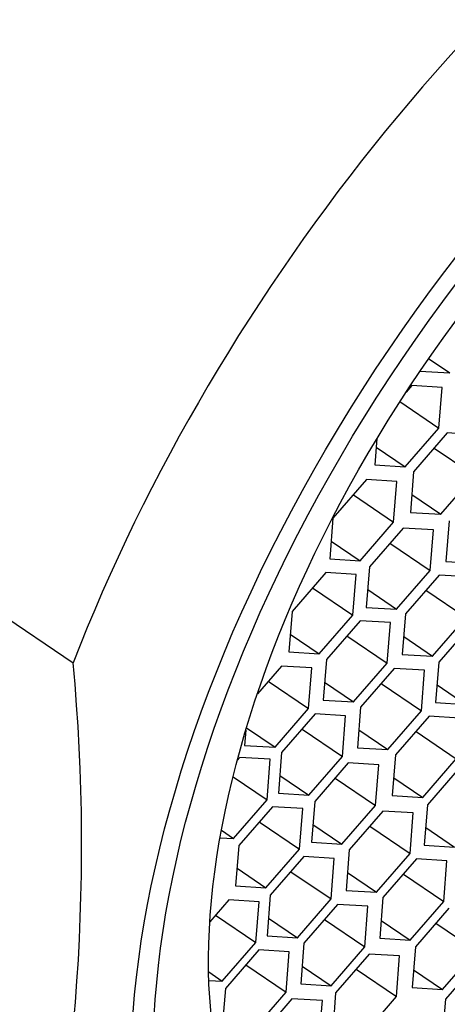
# Model space of a CAD drawing. Units: millimetres. Extents: x 0 to 1170, y 0 to 1765.
# Drawn here: x 1014 to 1019, y 567 to 578 of the extents above; entities that cross this region are included whole.
import ezdxf
from ezdxf import colors
from ezdxf.entities.mleader import LeaderData, LeaderLine
from ezdxf.math import Vec2, Vec3

# ---------------------------------------------------------------- set-up
doc = ezdxf.new("R2010")
doc.units = ezdxf.units.MM
doc.layers.add('DV6_Défaut', color=7, linetype='Continuous')
doc.layers.add('Défaut', color=7, linetype='Continuous')

# ---------------------------------------------------------------- blocks, each defined once
blk = doc.blocks.new('_DOT')
at = {"color": 0}
blk.add_line((0, 0), (-1, 0), dxfattribs=at)
at = {"color": 0, "const_width": 0.333}
blk.add_lwpolyline([(-0.1665, 0, 1), (0.1665, 0, 1)], format="xyb", close=True, dxfattribs=at)
blk = doc.blocks.new('SE5')
at = {"layer": 'DV6_Défaut', "color": 7, "linetype": 'Continuous'}
for p, q in [((1018.333, 573.785), (1018.566, 573.626)), ((1018.238, 573.646), (1018.566, 573.626)), ((1018.146, 573.486), (1018.084, 573.415)), ((1018.482, 573.466), (1018.146, 573.486)), ((1018.446, 573.017), (1018.482, 573.466)), ((1018.016, 573.309), (1018.446, 573.017)), ((1018.075, 572.588), (1018.446, 573.017)), ((1018.539, 572.962), (1018.167, 572.533)), ((1018.875, 572.941), (1018.539, 572.962)), ((1017.762, 572.901), (1017.739, 572.609)), ((1017.755, 572.805), (1018.075, 572.588)), ((1018.394, 572.794), (1018.839, 572.492)), ((1017.739, 572.609), (1018.075, 572.588)), ((1018.167, 572.533), (1018.132, 572.084)), ((1017.647, 572.447), (1017.275, 572.018)), ((1017.982, 572.426), (1017.647, 572.447)), ((1017.947, 571.977), (1017.982, 572.426)), ((1018.468, 572.064), (1018.839, 572.492)), ((1017.502, 572.279), (1017.947, 571.977)), ((1018.147, 572.281), (1018.468, 572.064)), ((1018.132, 572.084), (1018.468, 572.064)), ((1017.275, 572.018), (1017.24, 571.569)), ((1017.576, 571.548), (1017.947, 571.977)), ((1018.56, 571.991), (1018.525, 571.542)), ((1012.23, 571.896), (1014.406, 570.42)), ((1018.051, 571.911), (1017.68, 571.482)), ((1018.387, 571.891), (1018.051, 571.911)), ((1018.351, 571.442), (1018.387, 571.891)), ((1017.255, 571.766), (1017.576, 571.548)), ((1017.906, 571.744), (1018.351, 571.442)), ((1017.24, 571.569), (1017.576, 571.548)), ((1018.525, 571.542), (1018.861, 571.521)), ((1017.197, 571.418), (1016.825, 570.989)), ((1017.532, 571.397), (1017.197, 571.418)), ((1017.68, 571.482), (1017.644, 571.033)), ((1017.98, 571.013), (1018.351, 571.442)), ((1017.497, 570.948), (1017.532, 571.397)), ((1018.449, 571.39), (1018.078, 570.961)), ((1018.785, 571.369), (1018.449, 571.39)), ((1017.052, 571.25), (1017.497, 570.948)), ((1017.66, 571.23), (1017.98, 571.013)), ((1018.304, 571.222), (1018.75, 570.92)), ((1016.825, 570.989), (1016.79, 570.54)), ((1017.644, 571.033), (1017.98, 571.013)), ((1017.125, 570.52), (1017.497, 570.948)), ((1017.576, 570.885), (1017.204, 570.457)), ((1017.911, 570.865), (1017.576, 570.885)), ((1018.078, 570.961), (1018.042, 570.512)), ((1018.378, 570.492), (1018.75, 570.92)), ((1017.876, 570.416), (1017.911, 570.865)), ((1018.817, 570.857), (1018.446, 570.428)), ((1016.805, 570.737), (1017.125, 570.52)), ((1017.431, 570.718), (1017.876, 570.416)), ((1018.058, 570.709), (1018.378, 570.492)), ((1016.79, 570.54), (1017.125, 570.52)), ((1017.204, 570.457), (1017.169, 570.008)), ((1018.042, 570.512), (1018.378, 570.492)), ((1016.707, 570.384), (1016.441, 570.077)), ((1017.042, 570.363), (1016.707, 570.384)), ((1017.007, 569.914), (1017.042, 570.363)), ((1017.504, 569.987), (1017.876, 570.416)), ((1017.953, 570.358), (1017.581, 569.929)), ((1018.289, 570.338), (1017.953, 570.358)), ((1018.253, 569.889), (1018.289, 570.338)), ((1018.446, 570.428), (1018.41, 569.979)), ((1016.562, 570.216), (1017.007, 569.914)), ((1017.184, 570.204), (1017.504, 569.987)), ((1017.808, 570.191), (1018.253, 569.889)), ((1018.426, 570.176), (1018.746, 569.959)), ((1017.169, 570.008), (1017.504, 569.987)), ((1016.636, 569.485), (1017.007, 569.914)), ((1017.581, 569.929), (1017.546, 569.48)), ((1017.882, 569.46), (1018.253, 569.889)), ((1018.41, 569.979), (1018.746, 569.959)), ((1017.08, 569.854), (1016.709, 569.426)), ((1017.416, 569.834), (1017.08, 569.854)), ((1017.381, 569.385), (1017.416, 569.834)), ((1018.339, 569.828), (1017.968, 569.4)), ((1018.675, 569.808), (1018.339, 569.828)), ((1016.313, 569.675), (1016.3, 569.506)), ((1016.32, 569.699), (1016.636, 569.485)), ((1016.935, 569.687), (1017.381, 569.385)), ((1017.561, 569.677), (1017.882, 569.46)), ((1018.194, 569.661), (1018.639, 569.359)), ((1016.3, 569.506), (1016.636, 569.485)), ((1017.546, 569.48), (1017.882, 569.46)), ((1016.249, 569.374), (1016.218, 569.339)), ((1016.584, 569.354), (1016.249, 569.374)), ((1016.549, 568.905), (1016.584, 569.354)), ((1016.709, 569.426), (1016.673, 568.977)), ((1017.009, 568.956), (1017.381, 569.385)), ((1017.968, 569.4), (1017.932, 568.951)), ((1018.268, 568.93), (1018.639, 569.359)), ((1017.446, 569.313), (1017.075, 568.884)), ((1017.782, 569.292), (1017.446, 569.313)), ((1017.746, 568.843), (1017.782, 569.292)), ((1018.692, 569.279), (1018.321, 568.85)), ((1016.172, 569.16), (1016.549, 568.905)), ((1016.689, 569.173), (1017.009, 568.956)), ((1017.301, 569.145), (1017.746, 568.843)), ((1017.948, 569.147), (1018.268, 568.93)), ((1016.673, 568.977), (1017.009, 568.956)), ((1017.932, 568.951), (1018.268, 568.93)), ((1016.177, 568.476), (1016.549, 568.905)), ((1016.607, 568.828), (1016.236, 568.4)), ((1016.943, 568.808), (1016.607, 568.828)), ((1016.908, 568.359), (1016.943, 568.808)), ((1017.075, 568.884), (1017.039, 568.435)), ((1017.375, 568.415), (1017.746, 568.843)), ((1018.321, 568.85), (1018.285, 568.401)), ((1017.828, 568.78), (1017.456, 568.351)), ((1018.164, 568.76), (1017.828, 568.78)), ((1018.128, 568.311), (1018.164, 568.76)), ((1016.462, 568.661), (1016.908, 568.359)), ((1017.055, 568.632), (1017.375, 568.415)), ((1017.683, 568.613), (1018.128, 568.311)), ((1018.301, 568.598), (1018.621, 568.381)), ((1016.028, 568.485), (1016.177, 568.476)), ((1016.043, 568.567), (1016.177, 568.476)), ((1016.236, 568.4), (1016.2, 567.951)), ((1017.039, 568.435), (1017.375, 568.415)), ((1018.285, 568.401), (1018.621, 568.381)), ((1016.536, 567.93), (1016.908, 568.359)), ((1016.955, 568.276), (1016.584, 567.848)), ((1017.291, 568.256), (1016.955, 568.276)), ((1017.256, 567.807), (1017.291, 568.256)), ((1017.456, 568.351), (1017.421, 567.902)), ((1017.757, 567.882), (1018.128, 568.311)), ((1016.216, 568.147), (1016.536, 567.93)), ((1018.201, 568.25), (1017.829, 567.822)), ((1018.536, 568.23), (1018.201, 568.25)), ((1018.501, 567.781), (1018.536, 568.23)), ((1016.81, 568.109), (1017.256, 567.807)), ((1017.436, 568.099), (1017.757, 567.882)), ((1018.056, 568.083), (1018.501, 567.781)), ((1016.2, 567.951), (1016.536, 567.93)), ((1016.584, 567.848), (1016.548, 567.399)), ((1017.421, 567.902), (1017.757, 567.882)), ((1017.829, 567.822), (1017.794, 567.373)), ((1016.124, 567.796), (1015.915, 567.556)), ((1016.459, 567.776), (1016.124, 567.796)), ((1016.424, 567.327), (1016.459, 567.776)), ((1016.884, 567.378), (1017.256, 567.807)), ((1017.327, 567.746), (1016.956, 567.317)), ((1017.663, 567.726), (1017.327, 567.746)), ((1017.627, 567.277), (1017.663, 567.726)), ((1018.13, 567.352), (1018.501, 567.781)), ((1015.978, 567.629), (1016.424, 567.327)), ((1018.558, 567.706), (1018.187, 567.277)), ((1016.564, 567.595), (1016.884, 567.378)), ((1017.182, 567.579), (1017.627, 567.277)), ((1017.809, 567.57), (1018.13, 567.352)), ((1018.413, 567.538), (1018.858, 567.236)), ((1016.548, 567.399), (1016.884, 567.378)), ((1016.052, 566.898), (1016.424, 567.327)), ((1016.956, 567.317), (1016.92, 566.868)), ((1017.256, 566.848), (1017.627, 567.277)), ((1017.794, 567.373), (1018.13, 567.352)), ((1018.187, 567.277), (1018.151, 566.828)), ((1016.458, 567.244), (1016.087, 566.816)), ((1016.794, 567.224), (1016.458, 567.244)), ((1016.758, 566.775), (1016.794, 567.224)), ((1017.678, 567.197), (1017.306, 566.769)), ((1018.013, 567.177), (1017.678, 567.197)), ((1017.978, 566.728), (1018.013, 567.177)), ((1018.487, 566.807), (1018.858, 567.236)), ((1016.313, 567.077), (1016.758, 566.775)), ((1016.936, 567.065), (1017.256, 566.848)), ((1018.891, 567.129), (1018.52, 566.7)), ((1015.903, 567), (1016.052, 566.898)), ((1017.533, 567.03), (1017.978, 566.728)), ((1018.167, 567.025), (1018.487, 566.807)), ((1015.905, 566.907), (1016.052, 566.898)), ((1016.92, 566.868), (1017.256, 566.848)), ((1016.087, 566.816), (1016.051, 566.367)), ((1016.387, 566.346), (1016.758, 566.775)), ((1017.306, 566.769), (1017.271, 566.319)), ((1017.607, 566.299), (1017.978, 566.728)), ((1018.151, 566.828), (1018.487, 566.807)), ((1016.823, 566.704), (1016.452, 566.275)), ((1017.159, 566.683), (1016.823, 566.704)), ((1017.123, 566.234), (1017.159, 566.683)), ((1018.52, 566.7), (1018.484, 566.251))]:
    blk.add_line(p, q, dxfattribs=at)
blk.add_arc((992.568, 568.396), 21.931, 345.6458, 5.2936, dxfattribs=at)
for centre, major_axis, start_param, end_param in [((1016.19, 575.046), (7.158, 10.551), 0, 3.486294), ((1016.19, 575.046), (-6.737, -9.931), 3.141593, 6.283185), ((1016.19, 575.046), (-6.737, -9.931), 3.141593, 6.283185), ((1021.888, 571.18), (-6.737, -9.931), 2.807319, 5.126636), ((1021.935, 571.149), (5.266, 7.762), 2.551491, 6.283185), ((1021.674, 571.325), (4.772, 7.034), 3.176842, 6.247936), ((1021.888, 571.18), (6.737, 9.931), 2.807319, 5.126636)]:
    blk.add_ellipse(centre, major_axis=major_axis, ratio=0.524834, start_param=start_param, end_param=end_param, dxfattribs=at)
for centre, major_axis in [((1022.389, 570.841), (-5.808, -8.561)), ((1022.389, 570.841), (-5.614, -8.276)), ((1021.935, 571.149), (4.772, 7.034))]:
    blk.add_ellipse(centre, major_axis=major_axis, ratio=0.524834, dxfattribs=at)

msp = doc.modelspace()

# ---------------------------------------------------------------- block references
at = {"layer": 'Défaut'}
msp.add_blockref('SE5', (0, 0), dxfattribs=at)

# ---------------------------------------------------------------- leaders
at = {"layer": 'Défaut', "color": 7, "linetype": 'Continuous'}
ml = msp.add_multileader_mtext('Standard', dxfattribs=at)
ml.set_content('{\\pxsm0.9;\\fSolid Edge ISO|b1||i0||c0|p34;\\W1.;25/04/2016\\P}', color=256)
ml.set_leader_properties()
ml.set_arrow_properties(name='DOT')
ml.build(insert=Vec2(0, 0))
ml.multileader.update_dxf_attribs({"leader_type": 0, "dogleg_length": 0, "arrow_head_size": 12})
ctx = ml.context
ctx.base_point, ctx.char_height, ctx.arrow_head_size, ctx.landing_gap_size = Vec3(1082.726, 1758.033), 12, 12, 4.2
notes = []
notes.append((ctx, [(0, (0, 0, 0), (0, 0), (1, 0), 1, [])]))
ctx.mtext.insert = Vec3(1084.726, 1764.153)
for ctx, leaders in notes:
    for number, flags, end, landing, length, lines in leaders:
        leader = LeaderData()
        leader.index, (leader.has_last_leader_line, leader.has_dogleg_vector, leader.attachment_direction) = number, flags
        leader.last_leader_point, leader.dogleg_vector, leader.dogleg_length = Vec3(end), Vec3(landing), length
        for number, points, colour, breaks in lines:
            line = LeaderLine()
            line.index, line.vertices, line.color, line.breaks = number, Vec3.list(points), colors.encode_raw_color(colour), breaks
            leader.lines.append(line)
        ctx.leaders.append(leader)

doc.saveas('drawing.dxf')
